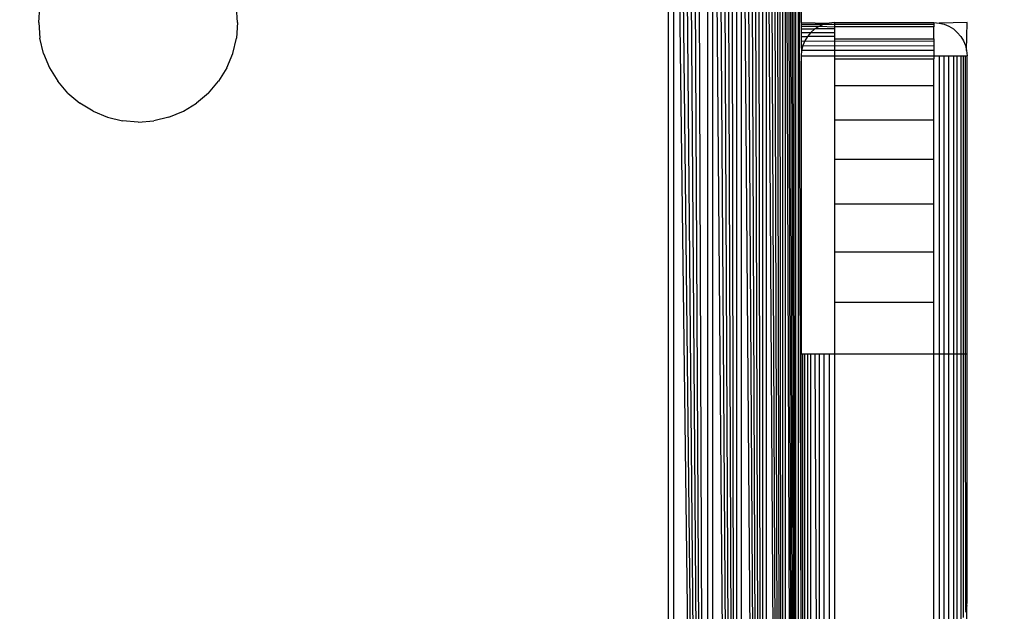
# Model space of a CAD drawing. Units: millimetres. Extents: x 22598 to 29374, y -7629 to 4.
# Drawn here: x 27850 to 27880, y -2856 to -2838 of the extents above; entities that cross this region are included whole.
import ezdxf

# ---------------------------------------------------------------- set-up
doc = ezdxf.new("R2010")
doc.units = ezdxf.units.MM
doc.layers.add('Strefa bezpieczna', color=8, linetype='Continuous')
doc.dimstyles.get("Standard").update_dxf_attribs({"dimtxt": 180, "dimasz": 200, "dimexe": 0.18, "dimexo": 0.0625, "dimgap": 200, "dimtad": 0, "dimtih": 1, "dimtoh": 1, "dimlfac": 0.001, "dimzin": 0, "dimdsep": 46, "dimtxsty": 'Standard', "dimcen": 0.09, "dimse1": 1, "dimse2": 1, "dimadec": 0, "dimazin": 0, "dimtfac": 1, "dimtdec": 4, "dimtofl": 0, "dimtmove": 0, "dimatfit": 3, "dimfxl": 1, "dimtolj": 1, "dimtzin": 0, "dimarcsym": 0})

# ---------------------------------------------------------------- blocks, each defined once
blk = doc.blocks.new('*D103')
at = {"layer": 'Defpoints', "color": 0}
for p in [(27910.742, -807.314), (27910.742, -3257.916), (25992.367, -4051.393)]:
    blk.add_point(p, dxfattribs=at)
at = {"layer": 'Strefa bezpieczna', "color": 0, "lineweight": -2}
for p, q in [((26192.367, -807.314), (26599.85, -807.314)), ((27710.742, -807.314), (27479.85, -807.314))]:
    blk.add_line(p, q, dxfattribs=at)
at = {"layer": 'Strefa bezpieczna', "color": 0}
for points in [[(26192.367, -773.98), (26192.367, -840.647), (25992.367, -807.314)], [(27710.742, -840.647), (27710.742, -773.98), (27910.742, -807.314)]]:
    blk.add_solid(points, dxfattribs=at)
at = {"layer": 'Strefa bezpieczna', "color": 0, "insert": (27039.85, -807.314), "char_height": 180, "attachment_point": 5}
blk.add_mtext('\\A1;1.92', dxfattribs=at)
blk = doc.blocks.new('*D109')
at = {"layer": 'Defpoints', "color": 0}
for p in [(29373.839, -113.721), (29373.839, -3334.988), (24705.86, -5197.718)]:
    blk.add_point(p, dxfattribs=at)
at = {"layer": 'Strefa bezpieczna', "color": 0, "lineweight": -2}
for p, q in [((24905.86, -113.721), (26569.85, -113.721)), ((29173.839, -113.721), (27509.85, -113.721))]:
    blk.add_line(p, q, dxfattribs=at)
at = {"layer": 'Strefa bezpieczna', "color": 0}
for points in [[(24905.86, -80.388), (24905.86, -147.054), (24705.86, -113.721)], [(29173.839, -147.054), (29173.839, -80.388), (29373.839, -113.721)]]:
    blk.add_solid(points, dxfattribs=at)
at = {"layer": 'Strefa bezpieczna', "color": 0, "insert": (27039.85, -113.721), "char_height": 180, "attachment_point": 5}
blk.add_mtext('\\A1;4.67', dxfattribs=at)

msp = doc.modelspace()

# ---------------------------------------------------------------- linework, layer by layer
for p, q in [((27873.683, -2904.741), (27873.518, -2820.871)), ((27873.683, -2904.741), (27873.579, -2820.856)), ((27873.683, -2904.741), (27873.634, -2820.842)), ((27873.683, -2820.829), (27873.683, -2904.741)), ((27872.688, -2904.492), (27872.317, -2821.171)), ((27872.688, -2904.492), (27872.445, -2821.139)), ((27872.688, -2904.492), (27872.569, -2821.108)), ((27872.688, -2821.078), (27872.688, -2904.492)), ((27873.295, -2904.644), (27872.803, -2821.049)), ((27872.803, -2821.049), (27872.803, -2904.521)), ((27873.295, -2904.644), (27872.913, -2821.022)), ((27873.295, -2904.644), (27873.017, -2820.996)), ((27873.295, -2904.644), (27873.115, -2820.972)), ((27873.295, -2904.644), (27873.208, -2820.948)), ((27873.295, -2820.927), (27873.295, -2904.644)), ((27873.38, -2820.905), (27873.375, -2904.664)), ((27873.683, -2904.741), (27873.38, -2820.905)), ((27873.683, -2904.741), (27873.45, -2820.888)), ((27873.763, -2821.049), (27873.763, -2904.524)), ((27873.86, -2857.535), (27873.763, -2821.049)), ((27871.91, -2904.298), (27871.184, -2821.454)), ((27871.184, -2821.454), (27871.184, -2904.116)), ((27871.91, -2904.298), (27871.332, -2821.417)), ((27871.91, -2904.298), (27871.479, -2821.38)), ((27871.91, -2904.298), (27871.625, -2821.344)), ((27871.91, -2904.298), (27871.754, -2821.312)), ((27871.91, -2821.273), (27871.91, -2904.298)), ((27872.688, -2904.492), (27872.049, -2821.238)), ((27872.049, -2821.238), (27872.049, -2904.333)), ((27872.688, -2904.492), (27872.185, -2821.204)), ((27873.86, -2837.785), (27873.818, -2821.467)), ((27871.035, -2904.079), (27870.002, -2821.75)), ((27870.002, -2821.75), (27870.002, -2903.821)), ((27871.035, -2904.079), (27870.147, -2821.714)), ((27871.035, -2904.079), (27870.293, -2821.677)), ((27871.035, -2904.079), (27870.44, -2821.64)), ((27871.035, -2904.079), (27870.588, -2821.603)), ((27871.035, -2904.079), (27870.737, -2821.566)), ((27871.035, -2821.491), (27871.035, -2904.079)), ((27869.86, -2903.785), (27869.86, -2821.785)), ((27873.86, -2821.785), (27873.86, -2837.785)), ((27850.86, -2837.785), (27850.897, -2837.316)), ((27856.86, -2837.785), (27856.823, -2837.316)), ((27850.86, -2837.785), (27850.897, -2838.255)), ((27856.86, -2837.785), (27856.823, -2838.255)), ((27873.86, -2837.785), (27874.704, -2837.798)), ((27873.86, -2837.785), (27873.86, -2837.829)), ((27874.704, -2837.798), (27874.551, -2837.834)), ((27874.86, -2837.785), (27874.704, -2837.798)), ((27874.86, -2837.785), (27877.86, -2837.785)), ((27874.86, -2837.785), (27874.86, -2837.831)), ((27877.86, -2837.785), (27877.86, -2837.834)), ((27877.86, -2837.785), (27878.016, -2837.798)), ((27878.86, -2837.785), (27878.016, -2837.798)), ((27878.016, -2837.798), (27878.169, -2837.834)), ((27878.848, -2838.629), (27878.86, -2837.785)), ((27873.86, -2837.829), (27874.551, -2837.834)), ((27873.86, -2837.829), (27873.86, -2837.888)), ((27873.86, -2837.888), (27874.406, -2837.894)), ((27873.86, -2837.888), (27873.86, -2837.971)), ((27873.86, -2837.971), (27874.272, -2837.976)), ((27873.86, -2837.971), (27873.86, -2838.078)), ((27873.86, -2838.078), (27874.153, -2838.078)), ((27873.86, -2838.078), (27873.86, -2838.204)), ((27874.153, -2838.078), (27874.051, -2838.198)), ((27874.272, -2837.976), (27874.153, -2838.078)), ((27874.153, -2838.078), (27874.86, -2838.078)), ((27874.406, -2837.894), (27874.272, -2837.976)), ((27874.86, -2837.976), (27874.272, -2837.976)), ((27874.551, -2837.834), (27874.406, -2837.894)), ((27874.406, -2837.894), (27874.86, -2837.908)), ((27874.551, -2837.834), (27874.86, -2837.831)), ((27874.86, -2837.831), (27874.86, -2837.908)), ((27874.86, -2837.831), (27877.86, -2837.834)), ((27877.86, -2837.908), (27874.86, -2837.908)), ((27874.86, -2837.908), (27874.86, -2837.976)), ((27874.86, -2837.976), (27874.86, -2838.078)), ((27874.86, -2838.078), (27874.86, -2838.198)), ((27877.86, -2837.834), (27877.86, -2837.908)), ((27877.86, -2838.275), (27877.86, -2837.908)), ((27878.169, -2837.834), (27878.314, -2837.894)), ((27878.314, -2837.894), (27878.448, -2837.976)), ((27878.448, -2837.976), (27878.567, -2838.078)), ((27878.567, -2838.078), (27878.669, -2838.198)), ((27851.007, -2838.712), (27850.897, -2838.255)), ((27856.713, -2838.712), (27856.823, -2838.255)), ((27873.86, -2838.204), (27874.051, -2838.198)), ((27873.86, -2838.204), (27873.86, -2838.344)), ((27873.86, -2838.344), (27873.969, -2838.331)), ((27873.86, -2838.344), (27873.86, -2838.491)), ((27873.969, -2838.331), (27873.909, -2838.476)), ((27874.051, -2838.198), (27873.969, -2838.331)), ((27873.969, -2838.331), (27874.86, -2838.341)), ((27874.86, -2838.198), (27874.051, -2838.198)), ((27874.86, -2838.198), (27874.86, -2838.275)), ((27874.86, -2838.275), (27877.86, -2838.275)), ((27874.86, -2838.275), (27874.86, -2838.341)), ((27874.86, -2838.341), (27877.86, -2838.331)), ((27874.86, -2838.341), (27874.86, -2838.488)), ((27877.86, -2838.275), (27877.86, -2838.331)), ((27877.86, -2838.331), (27877.86, -2838.476)), ((27878.669, -2838.198), (27878.751, -2838.331)), ((27878.751, -2838.331), (27878.811, -2838.476)), ((27873.86, -2838.491), (27873.909, -2838.476)), ((27873.86, -2838.491), (27873.872, -2838.629)), ((27873.872, -2838.629), (27873.86, -2838.785)), ((27873.909, -2838.476), (27873.872, -2838.629)), ((27874.86, -2838.629), (27873.872, -2838.629)), ((27873.909, -2838.476), (27874.86, -2838.488)), ((27874.86, -2838.488), (27877.86, -2838.476)), ((27874.86, -2838.488), (27874.86, -2838.629)), ((27877.86, -2838.629), (27874.86, -2838.629)), ((27874.86, -2838.629), (27874.86, -2838.785)), ((27877.86, -2838.476), (27877.86, -2838.629)), ((27877.86, -2838.629), (27877.86, -2838.785)), ((27878.811, -2838.476), (27878.848, -2838.629)), ((27878.848, -2838.629), (27878.86, -2838.785)), ((27851.007, -2838.712), (27851.187, -2839.147)), ((27856.533, -2839.147), (27856.713, -2838.712)), ((27873.86, -2838.785), (27874.86, -2838.785)), ((27873.86, -2838.785), (27873.86, -2847.785)), ((27874.86, -2838.785), (27877.86, -2838.785)), ((27874.86, -2838.785), (27874.86, -2838.875)), ((27874.86, -2838.875), (27877.86, -2838.875)), ((27874.86, -2838.875), (27874.86, -2839.695)), ((27877.86, -2838.785), (27877.86, -2838.875)), ((27877.86, -2838.785), (27878.016, -2838.785)), ((27877.86, -2839.695), (27877.86, -2838.875)), ((27878.016, -2838.785), (27878.169, -2838.785)), ((27878.016, -2838.785), (27878.016, -2847.785)), ((27878.169, -2838.785), (27878.314, -2838.785)), ((27878.169, -2847.785), (27878.169, -2838.785)), ((27878.314, -2838.785), (27878.448, -2838.785)), ((27878.314, -2847.785), (27878.314, -2838.785)), ((27878.448, -2838.785), (27878.567, -2838.785)), ((27878.448, -2838.785), (27878.448, -2847.785)), ((27878.567, -2838.785), (27878.669, -2838.785)), ((27878.567, -2847.785), (27878.567, -2838.785)), ((27878.669, -2838.785), (27878.751, -2838.785)), ((27878.669, -2838.785), (27878.669, -2847.785)), ((27878.751, -2838.785), (27878.811, -2838.785)), ((27878.751, -2847.785), (27878.751, -2838.785)), ((27878.811, -2838.785), (27878.86, -2838.785)), ((27878.811, -2847.785), (27878.811, -2838.785)), ((27878.86, -2847.785), (27878.86, -2838.785)), ((27851.187, -2839.147), (27851.433, -2839.549)), ((27856.533, -2839.147), (27856.287, -2839.549)), ((27851.739, -2839.907), (27851.433, -2839.549)), ((27855.981, -2839.907), (27856.287, -2839.549)), ((27874.86, -2839.695), (27874.86, -2840.714)), ((27877.86, -2839.695), (27874.86, -2839.695)), ((27877.86, -2840.714), (27877.86, -2839.695)), ((27851.739, -2839.907), (27852.097, -2840.212)), ((27855.981, -2839.907), (27855.623, -2840.212)), ((27852.498, -2840.458), (27852.097, -2840.212)), ((27852.498, -2840.458), (27852.933, -2840.638)), ((27854.787, -2840.638), (27855.222, -2840.458)), ((27855.222, -2840.458), (27855.623, -2840.212)), ((27852.933, -2840.638), (27853.391, -2840.748)), ((27853.86, -2840.785), (27853.391, -2840.748)), ((27853.86, -2840.785), (27854.329, -2840.748)), ((27854.787, -2840.638), (27854.329, -2840.748)), ((27874.86, -2840.714), (27877.86, -2840.714)), ((27874.86, -2840.714), (27874.86, -2841.907)), ((27877.86, -2841.907), (27877.86, -2840.714)), ((27874.86, -2841.907), (27874.86, -2843.245)), ((27877.86, -2841.907), (27874.86, -2841.907)), ((27877.86, -2843.245), (27877.86, -2841.907)), ((27874.86, -2843.245), (27877.86, -2843.245)), ((27874.86, -2843.245), (27874.86, -2844.695)), ((27877.86, -2844.695), (27877.86, -2843.245)), ((27874.86, -2844.695), (27877.86, -2844.695)), ((27874.86, -2844.695), (27874.86, -2846.221)), ((27877.86, -2846.221), (27877.86, -2844.695)), ((27874.86, -2846.221), (27874.86, -2847.785)), ((27877.86, -2846.221), (27874.86, -2846.221)), ((27877.86, -2847.785), (27877.86, -2846.221)), ((27873.909, -2847.785), (27873.86, -2847.785)), ((27873.86, -2857.535), (27873.86, -2847.785)), ((27873.969, -2847.785), (27873.909, -2847.785)), ((27873.909, -2857.535), (27873.909, -2847.785)), ((27874.051, -2847.785), (27873.969, -2847.785)), ((27873.969, -2857.535), (27873.969, -2847.785)), ((27874.153, -2847.785), (27874.051, -2847.785)), ((27874.051, -2847.785), (27874.051, -2857.535)), ((27874.272, -2847.785), (27874.153, -2847.785)), ((27874.153, -2857.535), (27874.153, -2847.785)), ((27874.406, -2847.785), (27874.272, -2847.785)), ((27874.272, -2847.785), (27874.323, -2857.799)), ((27874.551, -2847.785), (27874.406, -2847.785)), ((27874.406, -2857.535), (27874.406, -2847.785)), ((27874.704, -2847.785), (27874.551, -2847.785)), ((27874.551, -2857.535), (27874.551, -2847.785)), ((27874.86, -2847.785), (27874.704, -2847.785)), ((27874.704, -2847.785), (27874.704, -2857.535)), ((27877.86, -2847.785), (27874.86, -2847.785)), ((27874.86, -2847.785), (27874.86, -2857.535)), ((27878.016, -2847.785), (27877.86, -2847.785)), ((27877.86, -2856.25), (27877.86, -2847.785)), ((27878.169, -2847.785), (27878.016, -2847.785)), ((27878.016, -2847.785), (27878.016, -2856.25)), ((27878.314, -2847.785), (27878.169, -2847.785)), ((27878.169, -2857.535), (27878.169, -2847.785)), ((27878.448, -2847.785), (27878.314, -2847.785)), ((27878.314, -2857.535), (27878.314, -2847.785)), ((27878.567, -2847.785), (27878.448, -2847.785)), ((27878.448, -2847.785), (27878.448, -2856.116)), ((27878.669, -2847.785), (27878.567, -2847.785)), ((27878.567, -2856.009), (27878.567, -2847.785)), ((27878.751, -2847.785), (27878.669, -2847.785)), ((27878.669, -2847.785), (27878.669, -2855.877)), ((27878.811, -2847.785), (27878.751, -2847.785)), ((27878.751, -2855.725), (27878.751, -2847.785)), ((27878.86, -2847.785), (27878.811, -2847.785)), ((27878.825, -2855.512), (27878.811, -2847.785)), ((27878.86, -2855.263), (27878.86, -2847.785)), ((27878.852, -2855.356), (27878.86, -2855.263)), ((27878.825, -2855.512), (27878.811, -2855.557)), ((27878.852, -2855.356), (27878.825, -2855.512)), ((27878.86, -2856.363), (27878.852, -2855.356))]:
    msp.add_line(p, q)

# ---------------------------------------------------------------- dimensions: what is measured, and where the dimension line sits
at = {"layer": 'Strefa bezpieczna'}
for base, p1, p2, picture, middle in [((29373.839, -113.721), (24705.86, -5197.718), (29373.839, -3334.988), '*D109', (27039.85, -113.721)), ((27910.742, -807.314), (25992.367, -4051.393), (27910.742, -3257.916), '*D103', (27039.85, -807.314))]:
    dim = msp.add_linear_dim(base=base, p1=p1, p2=p2, dimstyle='Standard', dxfattribs=at)
    dim.commit()
    dim.dimension.update_dxf_attribs({"geometry": picture, "text_midpoint": middle, "dimtype": 160})

doc.saveas('drawing.dxf')
